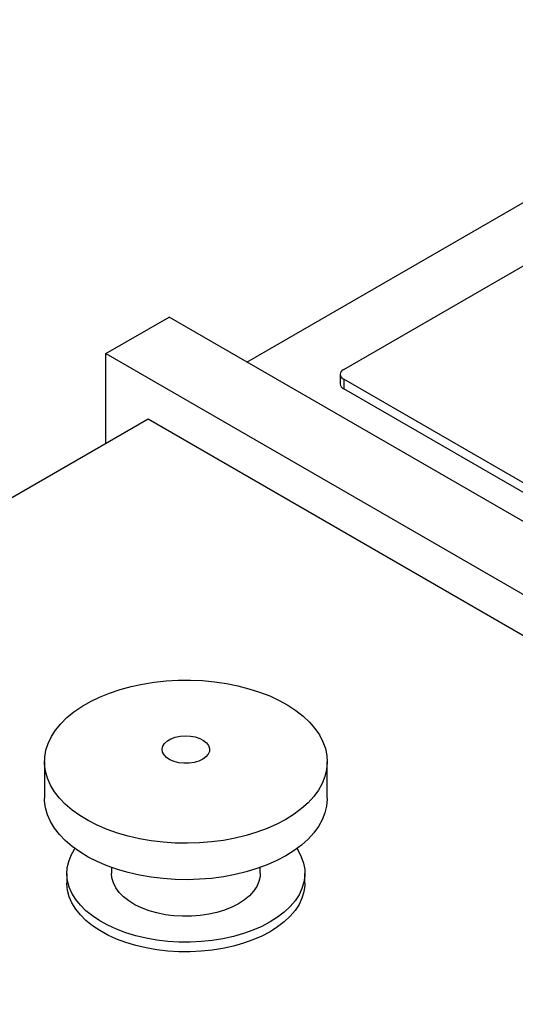
# Model space of a CAD drawing. Units: millimetres. Extents: x 80 to 8320, y 80 to 5860.
# Drawn here: x 6645 to 6812, y 4764 to 5095 of the extents above; entities that cross this region are included whole.
import ezdxf

# ---------------------------------------------------------------- set-up
doc = ezdxf.new("R2010")
doc.units = ezdxf.units.MM
doc.header["$LTSCALE"] = 20

msp = doc.modelspace()

# ---------------------------------------------------------------- linework, layer by layer
at = {"color": 7, "linetype": 'Continuous', "lineweight": 25}
for p, q in [((6721.33, 4980.13), (6920.73, 5095.24)), ((6753.86, 4977.68), (6882.78, 5052.1)), ((6673.95, 4982.99), (6695.17, 4995.23)), ((7395.2, 4591.11), (6695.17, 4995.23)), ((6673.95, 4982.99), (7373.99, 4578.87)), ((6673.95, 4952.78), (6673.95, 4982.99)), ((6752.69, 4976.05), (6752.69, 4972.78)), ((7158.32, 4740.92), (6753.86, 4974.41)), ((6753.86, 4974.41), (6753.86, 4971.15)), ((7158.32, 4737.66), (6753.86, 4971.15)), ((6688.1, 4960.94), (6481.62, 4841.75)), ((7359.85, 4573.15), (6688.1, 4960.94)), ((6653.32, 4845.84), (6653.32, 4833.59)), ((6748.32, 4833.59), (6748.32, 4845.84)), ((6675.82, 4810.27), (6675.82, 4808.28)), ((6725.82, 4808.28), (6725.82, 4810.27)), ((6660.82, 4808.28), (6660.82, 4805.01)), ((6740.82, 4805.01), (6740.82, 4808.28))]:
    msp.add_line(p, q, dxfattribs=at)
at = {"color": 7, "linetype": 'Continuous', "lineweight": 25, "flags": 128}
for points in [[(6734.41, 4826.45), (6731.4, 4824.85), (6728.16, 4823.41), (6724.72, 4822.14), (6721.1, 4821.04), (6717.34, 4820.13), (6713.45, 4819.4), (6709.46, 4818.87), (6705.42, 4818.54), (6701.34, 4818.42), (6697.25, 4818.49), (6693.19, 4818.77), (6689.19, 4819.25), (6685.27, 4819.93), (6681.47, 4820.79), (6677.82, 4821.85), (6674.33, 4823.08), (6671.04, 4824.48), (6667.97, 4826.03), (6665.14, 4827.74), (6662.58, 4829.58), (6660.3, 4831.53), (6658.32, 4833.6), (6656.65, 4835.75), (6655.31, 4837.98), (6654.31, 4840.27), (6653.66, 4842.6), (6653.35, 4844.95), (6653.39, 4847.31), (6653.79, 4849.66), (6654.53, 4851.98), (6655.62, 4854.25), (6657.04, 4856.47), (6658.78, 4858.6), (6660.84, 4860.64), (6663.19, 4862.57), (6665.82, 4864.37), (6668.71, 4866.04), (6671.84, 4867.56), (6675.18, 4868.92), (6678.71, 4870.11), (6682.41, 4871.11), (6686.24, 4871.93), (6690.18, 4872.56), (6694.2, 4872.99), (6698.27, 4873.22), (6702.36, 4873.24), (6706.43, 4873.07), (6710.47, 4872.69), (6714.43, 4872.11), (6718.29, 4871.34), (6722.02, 4870.37), (6725.6, 4869.23), (6728.99, 4867.92), (6732.17, 4866.44), (6735.13, 4864.8), (6737.82, 4863.03), (6740.25, 4861.13), (6742.38, 4859.12), (6744.2, 4857.01), (6745.71, 4854.81), (6746.88, 4852.55), (6747.71, 4850.24), (6748.19, 4847.9), (6748.32, 4845.54), (6748.1, 4843.18), (6747.53, 4840.85), (6746.62, 4838.55), (6745.36, 4836.3), (6743.78, 4834.13), (6741.87, 4832.04), (6739.67, 4830.05), (6737.17, 4828.18), (6734.41, 4826.45)], [(6706.48, 4846.65), (6705.13, 4846.03), (6703.58, 4845.58), (6701.9, 4845.34), (6700.17, 4845.32), (6698.48, 4845.5), (6696.89, 4845.9), (6695.48, 4846.48), (6694.33, 4847.22), (6693.48, 4848.09), (6692.97, 4849.05), (6692.83, 4850.04), (6693.06, 4851.03), (6693.66, 4851.97), (6694.59, 4852.81), (6695.81, 4853.52), (6697.27, 4854.06), (6698.89, 4854.4), (6700.61, 4854.54), (6702.33, 4854.45), (6703.99, 4854.16), (6705.49, 4853.67), (6706.78, 4853), (6707.79, 4852.19), (6708.47, 4851.27), (6708.8, 4850.29), (6708.75, 4849.3), (6708.33, 4848.33), (6707.56, 4847.43), (6706.48, 4846.65)], [(6734.41, 4814.2), (6731.4, 4812.6), (6728.16, 4811.16), (6724.72, 4809.89), (6721.1, 4808.79), (6717.34, 4807.88), (6713.45, 4807.15), (6709.46, 4806.62), (6705.42, 4806.3), (6701.34, 4806.17), (6697.25, 4806.24), (6693.19, 4806.52), (6689.19, 4807), (6685.27, 4807.68), (6681.47, 4808.55), (6677.82, 4809.6), (6674.33, 4810.83), (6671.04, 4812.23), (6667.97, 4813.79), (6665.14, 4815.49), (6662.58, 4817.33), (6660.3, 4819.29), (6658.32, 4821.35), (6656.65, 4823.5), (6655.31, 4825.73), (6654.31, 4828.02), (6653.66, 4830.35), (6653.35, 4832.7), (6653.32, 4833.59)], [(6748.32, 4833.59), (6748.32, 4833.29), (6748.1, 4830.94), (6747.53, 4828.6), (6746.62, 4826.3), (6745.36, 4824.06), (6743.78, 4821.88), (6741.87, 4819.79), (6739.67, 4817.81), (6737.17, 4815.94), (6734.41, 4814.2)], [(6729.11, 4791.95), (6726.34, 4790.49), (6723.34, 4789.19), (6720.14, 4788.06), (6716.78, 4787.1), (6713.27, 4786.33), (6709.66, 4785.75), (6705.97, 4785.38), (6702.23, 4785.2), (6698.48, 4785.22), (6694.75, 4785.45), (6691.08, 4785.88), (6687.49, 4786.51), (6684.01, 4787.32), (6680.69, 4788.32), (6677.54, 4789.5), (6674.6, 4790.84), (6671.88, 4792.33), (6669.43, 4793.97), (6667.24, 4795.73), (6665.36, 4797.6), (6663.78, 4799.56), (6662.53, 4801.6), (6661.62, 4803.7), (6661.05, 4805.84), (6660.83, 4808), (6660.96, 4810.17), (6661.44, 4812.31), (6662.27, 4814.43), (6663.44, 4816.48), (6663.52, 4816.61)], [(6738.13, 4816.61), (6738.53, 4815.97), (6739.62, 4813.9), (6740.36, 4811.78), (6740.76, 4809.63), (6740.8, 4807.46), (6740.49, 4805.31), (6739.84, 4803.17), (6738.84, 4801.09), (6737.5, 4799.06), (6735.85, 4797.12), (6733.89, 4795.28), (6731.63, 4793.55), (6729.11, 4791.95)], [(6718.5, 4798.07), (6716.29, 4796.93), (6713.85, 4795.96), (6711.24, 4795.16), (6708.48, 4794.54), (6705.61, 4794.11), (6702.67, 4793.88), (6699.71, 4793.86), (6696.77, 4794.03), (6693.88, 4794.41), (6691.09, 4794.98), (6688.43, 4795.74), (6685.95, 4796.68), (6683.68, 4797.77), (6681.65, 4799.02), (6679.88, 4800.39), (6678.42, 4801.88), (6677.26, 4803.45), (6676.44, 4805.09), (6675.96, 4806.78), (6675.82, 4808.28)], [(6725.82, 4808.28), (6725.76, 4807.21), (6725.36, 4805.51), (6724.62, 4803.86), (6723.55, 4802.26), (6722.16, 4800.75), (6720.47, 4799.35), (6718.5, 4798.07)], [(6729.11, 4788.68), (6726.34, 4787.22), (6723.34, 4785.92), (6720.14, 4784.79), (6716.78, 4783.83), (6713.27, 4783.06), (6709.66, 4782.49), (6705.97, 4782.11), (6702.23, 4781.93), (6698.48, 4781.96), (6694.75, 4782.19), (6691.08, 4782.61), (6687.49, 4783.24), (6684.01, 4784.06), (6680.69, 4785.06), (6677.54, 4786.23), (6674.6, 4787.57), (6671.88, 4789.07), (6669.43, 4790.7), (6667.24, 4792.46), (6665.36, 4794.33), (6663.78, 4796.3), (6662.53, 4798.34), (6661.62, 4800.44), (6661.05, 4802.58), (6660.83, 4804.74), (6660.82, 4805.01)], [(6740.82, 4805.01), (6740.8, 4804.2), (6740.49, 4802.04), (6739.84, 4799.91), (6738.84, 4797.82), (6737.5, 4795.8), (6735.85, 4793.86), (6733.89, 4792.01), (6731.63, 4790.28), (6729.11, 4788.68)]]:
    msp.add_lwpolyline(points, dxfattribs=at)
at = {"color": 7, "linetype": 'Continuous', "lineweight": 25}
for centre, radius, start, end in [((6754.48, 4976.05), 1.75, 110.7834, 249.2166), ((6754.69, 4972.98), 2.01, 185.6948, 245.6253)]:
    msp.add_arc(centre, radius, start, end, dxfattribs=at)

doc.saveas('drawing.dxf')
